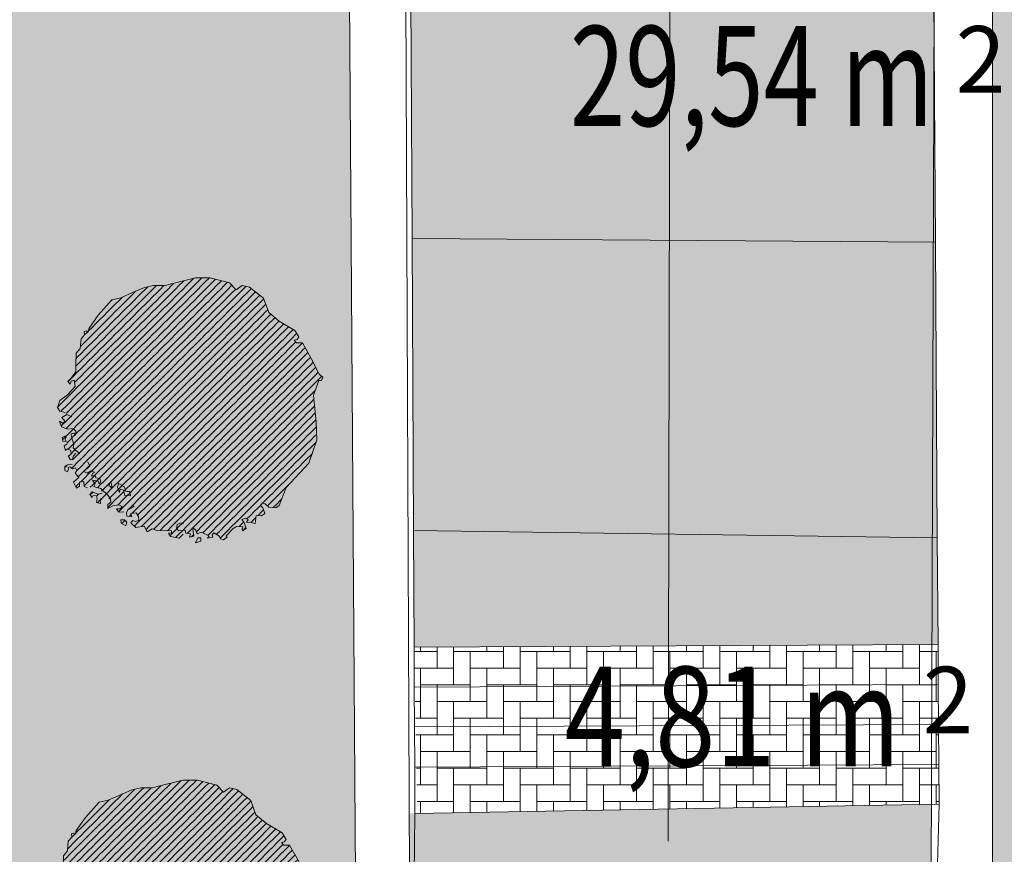
# Model space of a CAD drawing. Extents: x -165 to 148, y -74 to 74.
# Drawn here: x -13 to -5, y 27 to 33 of the extents above; entities that cross this region are included whole.
import ezdxf
from ezdxf.enums import TextEntityAlignment as Align

# ---------------------------------------------------------------- set-up
doc = ezdxf.new("R2010")
doc.units = 0
doc.header["$MEASUREMENT"] = 0
for name, color, linetype, lineweight, plot in [('11', 7, 'Continuous', 0, False), ('24', 7, 'Continuous', 0, False), ('9_SVODIDLA', 7, 'Continuous', 0, False), ('_', 7, 'Continuous', 0, False), ('DGN_9', 7, 'Continuous', 0, False), ('ZZZ_NAVRH_VRCHNI', 7, 'Continuous', 0, False)]:
    doc.layers.add(name, color=color, linetype=linetype, lineweight=lineweight, plot=plot)
pattern_1 = [(45, (0, 0), (-0.0282843, 0.0282843), [0.04])]

# ---------------------------------------------------------------- blocks, each defined once
blk = doc.blocks.new('FILL_9532')
at = {"layer": '_', "linetype": 'Continuous'}
h = blk.add_hatch(color=254, dxfattribs=at)
h.paths.add_polyline_path([(-5.6684, 24.4652), (-5.6687, 24.5603), (-5.2026, 24.5496), (-5.2002, 26.2414), (-5.2026, 35.7447), (-5.2027, 37.9919), (-5.5477, 37.9597), (-5.4894, 38.0654), (-5.3878, 38.1647), (-5.2799, 38.2208), (-5.1053, 38.2481), (-4.7803, 38.2598), (-4.3938, 38.2782), (-3.9113, 38.3083), (-3.435, 38.3456), (-2.8992, 38.3967), (-2.2571, 38.4707), (-1.721, 38.5433), (-1.2185, 38.6203), (-0.7896, 38.6929), (-0.23, 38.7972), (0.2992, 38.9061), (0.9094, 39.044), (1.5004, 39.1901), (4.3147, 39.9033), (4.9156, 40.0499), (5.5221, 40.1847), (6.2344, 40.3262), (6.8156, 40.4285), (7.3346, 40.5099), (7.9315, 40.592), (8.5357, 40.6628), (9.2762, 40.7325), (9.9823, 40.7818), (10.6951, 40.8147), (11.4075, 40.8343), (20.268, 41.0736), (20.7084, 41.0855), (20.9721, 41.0926), (21.3719, 41.1034), (21.9361, 41.1186), (22.6889, 41.1389), (23.5299, 41.1615), (25.1226, 41.2045), (26.2778, 41.2357), (27.2755, 41.272), (28.2292, 41.3152), (28.6031, 41.3322), (28.8392, 41.3429), (29.1255, 41.3559), (29.4103, 41.3814), (29.7081, 41.411), (30.2022, 41.4668), (30.827, 41.5492), (31.2717, 41.6161), (31.7826, 41.7013), (32.4188, 41.8201), (33.038, 41.9494), (33.6818, 42.0984), (34.1508, 42.2165), (34.8436, 42.4056), (35.6563, 42.6293), (36.2785, 42.8158), (36.9544, 43.009), (37.8557, 43.2667), (38.6509, 43.494), (39.5752, 43.7513), (40.3149, 43.9359), (40.977, 44.0844), (41.4952, 44.1896), (42.0507, 44.292), (42.6191, 44.3855), (43.2098, 44.4708), (43.5954, 44.5201), (44.3087, 44.5979), (45.1002, 44.664), (45.7488, 44.7025), (46.4609, 44.7285), (47.0542, 44.7372), (47.8927, 44.7396), (48.6276, 44.7416), (49.4555, 44.7439), (50.1088, 44.7457), (50.1257, 38.594), (53.4756, 38.6032), (53.4791, 37.3318), (48.9792, 37.3194), (48.9799, 37.031), (46.214, 37.0012), (46.2397, 33.4619), (48.9897, 33.4695), (48.9946, 31.6836), (44.9946, 31.6726), (45.008, 26.8066), (45.258, 26.8066), (45.2585, 26.5074), (45.2488, 26.3366), (45.2052, 26.0792), (45.1283, 25.8318), (45.011, 25.5818), (44.8618, 25.3538), (44.7211, 25.1884), (44.5459, 25.0256), (44.425, 24.934), (44.2522, 24.8263), (44.007, 24.7122), (43.7711, 24.6385), (43.5596, 24.5991), (43.2842, 24.5825), (42.7934, 24.5818), (41.6616, 24.5801), (40.5445, 24.5785), (39.7779, 24.5774), (38.6578, 24.5758), (37.6467, 24.584), (1.2282, 24.4841), (-1.0806, 24.4811), (-2.186, 24.4748)], flags=0)
h.paths.add_polyline_path([(26.9772, 27.0817, 0.414116), (26.3274, 26.4317, 0.414311), (26.9776, 25.7817, 0.414116), (27.6274, 26.4317, 0.414311)], flags=0)
h.paths.add_polyline_path([(29.0503, 27.0824, 0.402611), (28.401, 26.458, 0.010126), (28.4005, 26.4317, 0.137068), (28.495, 26.0949, 0.262061), (29.0507, 25.7824, 0.413806), (29.7005, 26.4317, 0.108595), (29.6409, 26.7043, 0.151425), (29.3836, 26.9906, 0.135411)], flags=0)
blk = doc.blocks.new('FILL_9641')
at = {"layer": '_', "linetype": 'Continuous'}
h = blk.add_hatch(dxfattribs=at)
h.set_pattern_fill('CIHLOVA_DLA_BA_-_NA__IOKU', color=51, scale=0.125, style=0)
h.set_pattern_definition([(0, (0, 0), (0, 0.5), [0.375, -0.125]), (0, (0.375, 0.125), (0, 0.5), [0.375, -0.125]), (0, (0.25, 0.25), (0, 0.5), [0.375, -0.125]), (0, (0.125, 0.375), (0, 0.5), [0.375, -0.125]), (90, (0.25, 0), (-0.5, 0), [0.375, -0.125]), (90, (0.125, 0.125), (-0.5, 0), [0.375, -0.125]), (90, (0, 0.25), (-0.5, 0), [0.375, -0.125]), (90, (0.375, 0.375), (-0.5, 0), [0.375, -0.125])])
h.paths.add_polyline_path([(-9.5219, 27.0608), (-9.5469, 28.2836), (-5.6103, 28.3039), (-5.6027, 27.1041), (-9.5407, 27.0358)], flags=0)
at = {"color": 160, "width": 0.798039}
blk.add_text('4,81 m', height=0.75, dxfattribs=at).set_placement((-5.8907, 27.3879), align=Align.RIGHT)
at = {"color": 160, "width": 0.997549}
blk.add_text('2', height=0.5, dxfattribs=at).set_placement((-5.7245, 27.6371))
blk = doc.blocks.new('FILL_9874')
at = {"layer": '_', "linetype": 'Continuous'}
blk.add_hatch(color=203, dxfattribs=at).paths.add_polyline_path([(-9.585, 35.7964), (-5.6572, 35.8155), (-5.6103, 28.3039), (-9.5469, 28.2836)], flags=0)
at = {"color": 160, "width": 0.732198}
blk.add_text('29,54 m', height=0.75, dxfattribs=at).set_placement((-5.6437, 32.1995), align=Align.RIGHT)
at = {"color": 160, "width": 0.993697}
blk.add_text('2', height=0.5, dxfattribs=at).set_placement((-5.4781, 32.4487))
blk = doc.blocks.new('FILL_11664')
at = {"layer": '_', "linetype": 'Continuous'}
h = blk.add_hatch(dxfattribs=at)
h.set_pattern_fill('CIHLOVA_DLA_BA_-_NA_V__KU', color=30, scale=0.09, style=0)
h.set_pattern_definition([(0, (0, 0), (0, 0.54), [0.36, -0.18]), (0, (-0.09, 0.09), (0, 0.54), [0.36, -0.18]), (0, (-0.18, 0.18), (0, 0.54), [0.36, -0.18]), (0, (-0.27, 0.27), (0, 0.54), [0.36, -0.18]), (0, (-0.36, 0.36), (0, 0.54), [0.36, -0.18]), (0, (-0.45, 0.45), (0, 0.54), [0.36, -0.18]), (90, (0.27, 0), (-0.54, 0), [0.36, -0.18]), (90, (0.18, 0.09), (-0.54, 0), [0.36, -0.18]), (90, (0.09, 0.18), (-0.54, 0), [0.36, -0.18]), (90, (0, 0.27), (-0.54, 0), [0.36, -0.18]), (90, (-0.09, 0.36), (-0.54, 0), [0.36, -0.18]), (90, (-0.18, 0.45), (-0.54, 0), [0.36, -0.18])])
h.paths.add_polyline_path([(-62.88, 23.3931), (-62.3947, 22.9348), (-61.853, 22.5534), (-61.4148, 22.3061), (-60.945, 22.0925), (-60.3275, 21.8832), (-59.7431, 21.7526), (-59.1883, 21.6853), (-58.8414, 21.6702), (-57.7778, 21.6723), (-26.2074, 21.7589), (-21.6076, 21.79), (-18.6896, 21.7795), (-14.26, 21.7916), (-11.976, 21.7934), (-11.5473, 21.7942), (-11.5517, 22.1991), (-7.9485, 22.209), (-7.9609, 24.4089), (-7.1331, 24.4202), (-7.1655, 25.2204), (-5.6655, 25.2152), (-5.6683, 24.4152), (-7.1331, 24.4202), (-7.1485, 22.2111), (-5.3822, 22.216), (-3.6159, 22.2208), (-3.1512, 22.5721), (79.6902, 22.7992), (81.5432, 22.8056), (82.58, 22.8427), (83.6376, 22.9282), (84.7027, 23.0635), (85.7019, 23.2361), (86.5912, 23.4277), (87.8291, 23.7558), (89.0926, 24.1674), (90.1317, 24.5671), (90.697, 24.8089), (91.0514, 24.9697), (91.5427, 25.2044), (91.7716, 25.3186), (92.1827, 25.5317), (92.5163, 25.7123), (93.2379, 26.1276), (94.1271, 26.6881), (94.8889, 27.2129), (95.6626, 27.8135), (96.4521, 28.5255), (97.218, 29.3339), (96.984, 29.6746), (97.6515, 30.5161), (98.2926, 31.4786), (97.379, 32.8089), (97.1079, 32.3269), (96.6044, 31.5484), (95.8864, 30.626), (95.3138, 30.0056), (94.7516, 29.4733), (94.22, 29.0284), (93.2448, 28.3247), (92.1995, 27.6631), (91.5017, 27.2665), (90.7183, 26.861), (89.7216, 26.402), (89.1694, 26.1736), (88.5141, 25.9254), (87.9818, 25.7415), (87.3839, 25.5534), (86.9602, 25.4315), (86.4172, 25.2889), (86.0588, 25.203), (85.8488, 25.1557), (85.5002, 25.0821), (85.2331, 25.0297), (84.9397, 24.9762), (84.7122, 24.9376), (84.3592, 24.8826), (84.0688, 24.8419), (83.735, 24.8001), (83.385, 24.7619), (83.0617, 24.7318), (82.7076, 24.7044), (82.3306, 24.6818), (81.8928, 24.6638), (81.3368, 24.6538), (79.6632, 24.6491), (78.1169, 24.6449), (76.6899, 24.641), (75.2575, 24.6371), (73.6597, 24.6327), (71.8261, 24.6277), (69.3381, 24.6208), (67.5614, 24.616), (66.0205, 24.6117), (63.6365, 24.6052), (52.2335, 24.5739), (51.2223, 24.5733), (51.2173, 24.5739), (50.9852, 24.5977), (50.7393, 24.6542), (50.5595, 24.717), (50.3681, 24.8064), (50.2291, 24.8878), (50.1216, 24.9618), (50.041, 25.0244), (49.9167, 25.1353), (49.8115, 25.2453), (49.7342, 25.338), (49.6505, 25.4531), (49.5682, 25.5861), (49.4992, 25.7193), (49.4478, 25.8385), (49.397, 25.9836), (49.3467, 26.183), (49.323, 26.3324), (49.3097, 26.5055), (49.3085, 26.6212), (49.3079, 26.8203), (45.3079, 26.8093), (45.3087, 26.5383), (45.2998, 26.3447), (45.2616, 26.1013), (45.218, 25.9374), (45.1671, 25.7937), (45.0856, 25.6149), (44.9837, 25.44), (44.8896, 25.3078), (44.7747, 25.1724), (44.6785, 25.0756), (44.5505, 24.9651), (44.3931, 24.8524), (44.2529, 24.7698), (44.0635, 24.6807), (43.8392, 24.6045), (43.5832, 24.5518), (43.3587, 24.5329), (37.6319, 24.5245), (-5.6683, 24.4152), (-5.6644, 24.5739), (-5.6599, 27.1031), (-9.584, 27.0356), (-9.5764, 25.2286), (-7.9655, 25.2231), (-7.9609, 24.4089), (-9.5731, 24.4045), (-14.7337, 24.3904), (-55.1912, 24.2795), (-55.4663, 24.3041), (-55.6777, 24.3591), (-55.8419, 24.426), (-55.9881, 24.506), (-56.0825, 24.5739), (-56.2908, 24.7548), (-56.458, 24.9697), (-56.5797, 25.2019), (-56.5854, 25.2205), (-56.5793, 25.1654), (-61.34, 25.113), (-63.3161, 25.1162), (-63.49, 25.4796), (-63.5828, 25.7097), (-63.6474, 25.8772), (-61.3523, 25.9124), (-56.6753, 26.0239), (-56.6295, 26.2191), (-56.5618, 26.3981), (-56.4539, 26.5955), (-56.3555, 26.7302), (-56.2403, 26.8555), (-56.083, 26.9886), (-55.9413, 27.0808), (-55.82, 27.1432), (-55.641, 27.2117), (-55.5307, 27.2428), (-56.0216, 29.182), (-57.5632, 28.7605), (-58.9367, 28.3849), (-60.2442, 28.0274), (-61.2056, 27.7645), (-61.3799, 27.7169), (-61.69, 27.6493), (-61.9573, 27.6392), (-62.2047, 27.6738), (-62.4173, 27.7346), (-62.5896, 27.8187), (-62.7564, 27.924), (-62.8974, 28.0404), (-63.042, 28.1959), (-63.1728, 28.3867), (-64.6466, 27.9689), (-64.6382, 27.7374), (-64.6169, 27.6001), (-64.2107, 27.6012), (-64.1917, 27.0572), (-64.098, 26.4838), (-63.9943, 26.0469), (-63.84, 25.5806), (-63.7243, 25.3012), (-63.6121, 25.0655), (-63.4096, 24.6669), (-63.1661, 24.3336), (-62.8183, 23.8806), (-62.6382, 23.6892)], flags=0)
blk = doc.blocks.new('FILL_12118')
at = {"layer": '_', "linetype": 'Continuous'}
h = blk.add_hatch(color=254, dxfattribs=at)
h.paths.add_polyline_path([(-54.5461, 24.3312), (-54.9812, 24.33), (-55.3242, 24.3352), (-55.494, 24.3605), (-55.7992, 24.4612), (-56.0537, 24.6108), (-56.218, 24.7515), (-56.364, 24.9212), (-56.467, 25.0828), (-56.5742, 25.331), (-56.6322, 25.5845), (-56.6426, 25.8688), (-56.6161, 26.069), (-56.5396, 26.3229), (-56.399, 26.588), (-56.245, 26.7798), (-56.0115, 26.9779), (-55.7726, 27.1096), (-55.3959, 27.2278), (-51.6987, 28.2388), (-50.5196, 28.5521), (-49.748, 28.7847), (-49.1323, 28.9405), (-46.7422, 29.594), (-46.173, 29.7534), (-45.3852, 29.9651), (-20.9356, 36.6505), (-19.8924, 36.9323), (-19.1081, 37.1274), (-18.4379, 37.2809), (-17.6371, 37.4485), (-16.8818, 37.5909), (-16.0031, 37.7378), (-15.1698, 37.8587), (-14.1263, 37.9848), (-13.3516, 38.0605), (-12.5546, 38.1224), (-12.0677, 38.1524), (-11.6326, 38.1742), (-11.1101, 38.194), (-10.6328, 38.2062), (-10.2489, 38.2118), (-10.0547, 38.2068), (-9.8716, 38.1327), (-9.7698, 38.0352), (-9.7381, 37.9876), (-10.065, 37.9925), (-9.9733, 24.4842), (-9.5733, 24.4783)], flags=0)
h.paths.add_polyline_path([(-32.3594, 26.4417), (-33.9555, 26.4417), (-33.9627, 26.4596, -0.392692), (-33.3147, 27.0617), (-33.3145, 26.4417), (-33.3149, 26.4417)], flags=0)
h.paths.add_polyline_path([(-33.3145, 26.4417), (-33.3147, 27.0617, -0.40088), (-32.6652, 26.4417)], flags=0)
h.paths.add_polyline_path([(-32.8124, 25.9989, 0.185619), (-32.6652, 26.4417), (-33.3145, 26.4417), (-33.3143, 25.9642)], flags=0)
h.paths.add_polyline_path([(-32.8124, 25.9989, -0.224253), (-33.3143, 25.7617), (-33.3143, 25.9642)], flags=0)
h.paths.add_polyline_path([(-33.7549, 25.9336), (-33.3143, 25.9642), (-33.3143, 25.7617, -0.188354)], flags=0)
h.paths.add_polyline_path([(-33.3149, 26.4417), (-33.3145, 26.4417), (-33.3143, 25.9642), (-33.7518, 25.9338), (-33.9555, 26.4417), (-32.3594, 26.4417)], flags=0)
h.paths.add_polyline_path([(-33.7518, 25.9338), (-33.7549, 25.9336, -0.221652), (-33.9638, 26.4417), (-33.9555, 26.4417)], flags=0)
h.paths.add_polyline_path([(-35.4837, 27.061), (-35.4835, 26.411), (-34.8335, 26.411, 0.414311)], flags=0)
h.paths.add_polyline_path([(-35.8972, 25.9096), (-36.129, 26.4875, -0.37997), (-35.4837, 27.061), (-35.4833, 25.8138), (-35.7017, 25.7987, -0.087084)], flags=0)
h.paths.add_polyline_path([(-34.8335, 26.411), (-35.4835, 26.411), (-35.4833, 25.8138), (-35.183, 25.8347, 0.279481)], flags=0)
h.paths.add_polyline_path([(-35.8972, 25.9096), (-36.0983, 26.411), (-36.1335, 26.411, 0.223891)], flags=0)
h.paths.add_polyline_path([(-35.183, 25.8347, -0.120669), (-35.4833, 25.761), (-35.4833, 25.8138)], flags=0)
h.paths.add_polyline_path([(-35.4833, 25.761), (-35.4833, 25.8138), (-35.7017, 25.7987, 0.085869)], flags=0)
blk = doc.blocks.new('STROM_1_PUDORYS_65_450')
at = {"layer": '24', "linetype": 'Continuous'}
h = blk.add_hatch(dxfattribs=at)
h.set_pattern_fill('MINIMAL_SPACE', color=82, scale=0.04, angle=45, style=0)
h.set_pattern_definition(pattern_1)
h.paths.add_polyline_path([(-0.1474, -0.9493), (-0.1624, -0.9253), (-0.1384, -0.9223), (-0.1384, -0.9073), (-0.1744, -0.9043), (-0.2433, -0.9073), (-0.2853, -0.8923), (-0.3212, -0.9133), (-0.3452, -0.8714), (-0.4082, -0.8804), (-0.4442, -0.8474), (-0.4292, -0.8294), (-0.4112, -0.8354), (-0.3842, -0.8294), (-0.3872, -0.7994), (-0.4052, -0.7724), (-0.4442, -0.7754), (-0.4382, -0.7994), (-0.4741, -0.7964), (-0.4771, -0.7724), (-0.4681, -0.7485), (-0.4981, -0.7634), (-0.5341, -0.7664), (-0.5521, -0.7425), (-0.5251, -0.7425), (-0.5101, -0.7245), (-0.5341, -0.7125), (-0.5791, -0.7185), (-0.618, -0.7395), (-0.618, -0.7095), (-0.5941, -0.6915), (-0.5971, -0.6675), (-0.66, -0.6615), (-0.675, -0.6795), (-0.672, -0.7005), (-0.702, -0.6945), (-0.699, -0.6645), (-0.702, -0.6435), (-0.729, -0.6405), (-0.735, -0.6555), (-0.7529, -0.6345), (-0.735, -0.6135), (-0.69, -0.6315), (-0.66, -0.6225), (-0.669, -0.5896), (-0.702, -0.5806), (-0.723, -0.5746), (-0.7697, -0.5834), (-0.7965, -0.5737), (-0.799, -0.5371), (-0.8307, -0.542), (-0.8312, -0.571), (-0.8526, -0.5859), (-0.8746, -0.542), (-0.8502, -0.5176), (-0.8355, -0.5054), (-0.8624, -0.4737), (-0.8502, -0.4542), (-0.8599, -0.4346), (-0.8819, -0.442), (-0.9038, -0.4249), (-0.9164, -0.4312), (-0.9115, -0.4409), (-0.9233, -0.4639), (-0.9404, -0.4542), (-0.9404, -0.42), (-0.9087, -0.4054), (-0.8868, -0.4078), (-0.8819, -0.3688), (-0.8989, -0.3737), (-0.916, -0.342), (-0.8941, -0.3298), (-0.8965, -0.3029), (-0.9209, -0.2908), (-0.9355, -0.3029), (-0.9453, -0.2688), (-0.9233, -0.2542), (-0.9307, -0.2347), (-0.955, -0.2322), (-0.9599, -0.2054), (-0.9355, -0.1932), (-0.9208, -0.1429), (-0.9658, -0.1249), (-0.9808, -0.0829), (-0.9568, -0.0979), (-0.9388, -0.0859), (-0.9628, -0.0559), (-0.9268, -0.032), (-0.9388, -0.017), (-0.9778, -0.008), (-0.9958, 0.019), (-0.9778, 0.073), (-0.9208, 0.1149), (-0.8639, 0.1779), (-0.8699, 0.2259), (-0.8938, 0.2169), (-0.8998, 0.1959), (-0.9178, 0.2139), (-0.8968, 0.2378), (-0.8579, 0.2888), (-0.8579, 0.3458), (-0.8549, 0.4267), (-0.8249, 0.4627), (-0.8189, 0.5346), (-0.7919, 0.5646), (-0.7949, 0.5916), (-0.7769, 0.5946), (-0.7679, 0.5826), (-0.7589, 0.6156), (-0.69, 0.7145), (-0.5869, 0.8282), (-0.5191, 0.8434), (-0.4322, 0.8824), (-0.3422, 0.9214), (-0.2733, 0.9363), (-0.1863, 0.9363), (-0.1504, 0.9453), (0.0423, 0.9946), (0.1524, 0.9933), (0.2963, 0.9573), (0.3473, 0.9034), (0.3922, 0.9363), (0.4462, 0.9244), (0.5519, 0.8418), (0.5912, 0.7327), (0.6697, 0.6672), (0.7876, 0.5974), (0.8181, 0.5494), (0.8042, 0.5314), (0.7835, 0.5245), (0.8007, 0.5057), (0.8443, 0.5057), (0.9098, 0.3879), (0.9709, 0.27), (0.9971, 0.2482), (0.9884, 0.222), (0.9666, 0.222), (0.9273, 0.1129), (0.9476, -0.0891), (0.9535, -0.2232), (0.8924, -0.3978), (0.7221, -0.5811), (0.6697, -0.7164), (0.6436, -0.7339), (0.5912, -0.7295), (0.565, -0.7034), (0.5432, -0.699), (0.5301, -0.7164), (0.5475, -0.7339), (0.5616, -0.7759), (0.5365, -0.7943), (0.4972, -0.7904), (0.4882, -0.8504), (0.4573, -0.845), (0.4252, -0.8414), (0.4372, -0.8234), (0.4192, -0.8114), (0.3892, -0.8204), (0.4072, -0.8444), (0.4222, -0.8893), (0.3952, -0.9073), (0.3922, -0.8923), (0.3965, -0.8771), (0.3503, -0.8744), (0.3233, -0.8893), (0.2723, -0.9433), (0.2783, -0.9553), (0.2513, -0.9733), (0.2304, -0.9673), (0.2163, -0.9437), (0.1794, -0.9223), (0.1674, -0.9373), (0.1725, -0.9542), (0.1306, -0.9622), (0.1434, -0.9463), (0.1224, -0.9343), (0.0835, -0.9163), (0.0535, -0.9283), (0.0445, -0.9013), (0.0205, -0.8804), (0.0235, -0.9133), (0.0295, -0.9463), (-0.0035, -0.9553), (0.0025, -0.9283), (-0.0305, -0.9253), (-0.0514, -0.9313), (-0.0814, -0.9613)], flags=0)
h = blk.add_hatch(dxfattribs=at)
h.set_pattern_fill('MINIMAL_SPACE', color=82, scale=0.04, angle=45, style=0)
h.set_pattern_definition(pattern_1)
h.paths.add_polyline_path([(-0.4921, -0.8234), (-0.5191, -0.8234), (-0.5171, -0.8498), (-0.4818, -0.8686), (-0.4741, -0.8414)], flags=0)
h = blk.add_hatch(dxfattribs=at)
h.set_pattern_fill('MINIMAL_SPACE', color=82, scale=0.04, angle=45, style=0)
h.set_pattern_definition(pattern_1)
h.paths.add_polyline_path([(0.0805, -0.9853), (0.0805, -0.9583), (0.0595, -0.9583), (0.0415, -0.9973)], flags=0)
at = {"color": 7, "linetype": 'Continuous'}
for p, q in [((-0.1504, 0.9453), (0.0423, 0.9946)), ((0.0423, 0.9946), (0.1524, 0.9933)), ((0.1524, 0.9933), (0.2963, 0.9573)), ((-0.4322, 0.8824), (-0.3422, 0.9214)), ((-0.3422, 0.9214), (-0.2733, 0.9363)), ((-0.2733, 0.9363), (-0.1863, 0.9363)), ((-0.1863, 0.9363), (-0.1504, 0.9453)), ((0.2963, 0.9573), (0.3473, 0.9034)), ((0.3473, 0.9034), (0.3922, 0.9363)), ((0.3922, 0.9363), (0.4462, 0.9244)), ((0.4462, 0.9244), (0.5519, 0.8418)), ((-0.69, 0.7145), (-0.5869, 0.8282)), ((-0.5869, 0.8282), (-0.5191, 0.8434)), ((-0.5191, 0.8434), (-0.4322, 0.8824)), ((0.5519, 0.8418), (0.5912, 0.7327)), ((-0.7589, 0.6156), (-0.69, 0.7145)), ((0.5912, 0.7327), (0.6697, 0.6672)), ((0.6697, 0.6672), (0.7876, 0.5974)), ((-0.7949, 0.5916), (-0.7769, 0.5946)), ((-0.7769, 0.5946), (-0.7679, 0.5826)), ((-0.7679, 0.5826), (-0.7589, 0.6156)), ((0.7876, 0.5974), (0.8181, 0.5494)), ((-0.8249, 0.4627), (-0.8189, 0.5346)), ((-0.8189, 0.5346), (-0.7919, 0.5646)), ((-0.7919, 0.5646), (-0.7949, 0.5916)), ((0.8042, 0.5314), (0.7835, 0.5245)), ((0.7835, 0.5245), (0.8007, 0.5057)), ((0.8181, 0.5494), (0.8042, 0.5314)), ((-0.8549, 0.4267), (-0.8249, 0.4627)), ((0.8007, 0.5057), (0.8443, 0.5057)), ((0.8443, 0.5057), (0.9098, 0.3879)), ((-0.8579, 0.3458), (-0.8549, 0.4267)), ((0.9098, 0.3879), (0.9709, 0.27)), ((-0.8579, 0.2888), (-0.8579, 0.3458)), ((-0.9178, 0.2139), (-0.8968, 0.2378)), ((-0.8968, 0.2378), (-0.8579, 0.2888)), ((-0.8699, 0.2259), (-0.8938, 0.2169)), ((-0.8639, 0.1779), (-0.8699, 0.2259)), ((0.9666, 0.222), (0.9273, 0.1129)), ((0.9884, 0.222), (0.9666, 0.222)), ((0.9709, 0.27), (0.9971, 0.2482)), ((0.9971, 0.2482), (0.9884, 0.222)), ((-0.9208, 0.1149), (-0.8639, 0.1779)), ((-0.8998, 0.1959), (-0.9178, 0.2139)), ((-0.8938, 0.2169), (-0.8998, 0.1959)), ((-0.9778, 0.073), (-0.9208, 0.1149)), ((0.9273, 0.1129), (0.9476, -0.0891)), ((-0.9958, 0.019), (-0.9778, 0.073)), ((-0.9778, -0.008), (-0.9958, 0.019)), ((-0.9388, -0.017), (-0.9778, -0.008)), ((-0.9628, -0.0559), (-0.9268, -0.032)), ((-0.9388, -0.0859), (-0.9628, -0.0559)), ((-0.9268, -0.032), (-0.8878, -0.0499)), ((-0.9658, -0.1249), (-0.9808, -0.0829)), ((-0.9808, -0.0829), (-0.9568, -0.0979)), ((-0.9208, -0.1429), (-0.9658, -0.1249)), ((-0.9568, -0.0979), (-0.9388, -0.0859)), ((-0.8788, -0.1369), (-0.9208, -0.1429)), ((-0.8579, -0.1579), (-0.8788, -0.1369)), ((0.9476, -0.0891), (0.9535, -0.2232)), ((-0.9355, -0.1932), (-0.9599, -0.2054)), ((-0.9599, -0.2054), (-0.955, -0.2322)), ((-0.938, -0.2176), (-0.9307, -0.203)), ((-0.9307, -0.2347), (-0.938, -0.2176)), ((-0.9307, -0.203), (-0.9355, -0.1932)), ((-0.8938, -0.1789), (-0.8729, -0.1729)), ((-0.8908, -0.2028), (-0.8938, -0.1789)), ((-0.8729, -0.2568), (-0.8908, -0.2028)), ((-0.8729, -0.1729), (-0.8609, -0.1878)), ((-0.8609, -0.1878), (-0.8579, -0.1579)), ((-0.955, -0.2322), (-0.9307, -0.2347)), ((-0.9233, -0.2542), (-0.9453, -0.2688)), ((-0.9453, -0.2688), (-0.9355, -0.3029)), ((-0.9355, -0.3029), (-0.9209, -0.2908)), ((-0.9209, -0.2908), (-0.8965, -0.3029)), ((-0.8788, -0.2838), (-0.8729, -0.2568)), ((-0.8309, -0.3288), (-0.8788, -0.2838)), ((0.9535, -0.2232), (0.8924, -0.3978)), ((-0.8941, -0.3298), (-0.916, -0.342)), ((-0.916, -0.342), (-0.8989, -0.3737)), ((-0.8989, -0.3737), (-0.8819, -0.3688)), ((-0.8965, -0.3029), (-0.8941, -0.3298)), ((-0.8819, -0.3688), (-0.8746, -0.3444)), ((-0.8746, -0.3444), (-0.8575, -0.3225)), ((-0.9087, -0.4054), (-0.9404, -0.42)), ((-0.9404, -0.42), (-0.9404, -0.4542)), ((-0.9233, -0.4639), (-0.9115, -0.4409)), ((-0.9164, -0.4312), (-0.9038, -0.4249)), ((-0.9115, -0.4409), (-0.9164, -0.4312)), ((-0.8868, -0.4078), (-0.9087, -0.4054)), ((-0.9038, -0.4249), (-0.8819, -0.442)), ((-0.8819, -0.442), (-0.8599, -0.4346)), ((-0.8599, -0.4346), (-0.8502, -0.4542)), ((-0.7829, -0.4457), (-0.7529, -0.4217)), ((-0.7529, -0.4217), (-0.7679, -0.3887)), ((0.8924, -0.3978), (0.7221, -0.5811)), ((-0.9404, -0.4542), (-0.9233, -0.4639)), ((-0.8502, -0.5176), (-0.8746, -0.542)), ((-0.8502, -0.4542), (-0.8624, -0.4737)), ((-0.8624, -0.4737), (-0.8355, -0.5054)), ((-0.8355, -0.5054), (-0.8502, -0.5176)), ((-0.7979, -0.4607), (-0.7829, -0.4457)), ((-0.7739, -0.4726), (-0.7979, -0.4607)), ((-0.7439, -0.4547), (-0.7739, -0.4726)), ((-0.717, -0.4667), (-0.7439, -0.4547)), ((-0.7409, -0.4966), (-0.732, -0.4756)), ((-0.714, -0.4876), (-0.7409, -0.4966)), ((-0.732, -0.4756), (-0.717, -0.4667)), ((-0.708, -0.5086), (-0.714, -0.4876)), ((-0.678, -0.5146), (-0.708, -0.5086)), ((-0.669, -0.5386), (-0.678, -0.5146)), ((-0.8746, -0.542), (-0.8526, -0.5859)), ((-0.8526, -0.5859), (-0.8312, -0.571)), ((-0.8312, -0.571), (-0.8307, -0.542)), ((-0.8307, -0.542), (-0.799, -0.5371)), ((-0.799, -0.5371), (-0.7965, -0.5737)), ((-0.7965, -0.5737), (-0.7697, -0.5834)), ((-0.714, -0.5536), (-0.732, -0.5266)), ((-0.732, -0.5266), (-0.69, -0.5326)), ((-0.723, -0.5746), (-0.714, -0.5536)), ((-0.702, -0.5806), (-0.723, -0.5746)), ((-0.669, -0.5896), (-0.702, -0.5806)), ((-0.69, -0.5326), (-0.684, -0.5536)), ((-0.684, -0.5536), (-0.669, -0.5386)), ((-0.615, -0.6405), (-0.669, -0.5896)), ((-0.5941, -0.5356), (-0.609, -0.5656)), ((-0.609, -0.5656), (-0.5851, -0.5866)), ((-0.5851, -0.5866), (-0.5941, -0.5356)), ((-0.538, -0.5517), (-0.5453, -0.581)), ((-0.5453, -0.581), (-0.5307, -0.6176)), ((-0.516, -0.5639), (-0.538, -0.5517)), ((-0.4917, -0.5785), (-0.516, -0.5639)), ((-0.4819, -0.6078), (-0.4917, -0.5785)), ((0.7221, -0.5811), (0.6697, -0.7164)), ((-0.735, -0.6135), (-0.7529, -0.6345)), ((-0.7529, -0.6345), (-0.735, -0.6555)), ((-0.69, -0.6315), (-0.735, -0.6135)), ((-0.735, -0.6555), (-0.729, -0.6405)), ((-0.729, -0.6405), (-0.702, -0.6435)), ((-0.702, -0.6435), (-0.699, -0.6645)), ((-0.699, -0.6645), (-0.702, -0.6945)), ((-0.66, -0.6225), (-0.69, -0.6315)), ((-0.675, -0.6795), (-0.66, -0.6615)), ((-0.5971, -0.6675), (-0.615, -0.6405)), ((-0.5307, -0.6176), (-0.5258, -0.5932)), ((-0.5258, -0.5932), (-0.5014, -0.598)), ((-0.5014, -0.598), (-0.4892, -0.6419)), ((-0.4892, -0.6419), (-0.4478, -0.6444)), ((-0.4722, -0.6102), (-0.4819, -0.6078)), ((-0.4526, -0.6102), (-0.4722, -0.6102)), ((-0.4478, -0.6444), (-0.4526, -0.6102)), ((-0.702, -0.6945), (-0.672, -0.7005)), ((-0.672, -0.7005), (-0.675, -0.6795)), ((-0.618, -0.7095), (-0.5941, -0.6915)), ((-0.618, -0.7395), (-0.618, -0.7095)), ((-0.5791, -0.7185), (-0.618, -0.7395)), ((-0.5941, -0.6915), (-0.5971, -0.6675)), ((-0.5341, -0.7125), (-0.5791, -0.7185)), ((-0.5101, -0.7245), (-0.5341, -0.7125)), ((-0.5251, -0.7425), (-0.5101, -0.7245)), ((-0.4681, -0.7485), (-0.4412, -0.7365)), ((-0.4412, -0.7365), (-0.4202, -0.7245)), ((-0.4202, -0.7245), (-0.4322, -0.7155)), ((0.5432, -0.699), (0.5301, -0.7164)), ((0.5301, -0.7164), (0.5475, -0.7339)), ((0.565, -0.7034), (0.5432, -0.699)), ((0.5475, -0.7339), (0.5616, -0.7759)), ((0.5912, -0.7295), (0.565, -0.7034)), ((0.6436, -0.7339), (0.5912, -0.7295)), ((0.6697, -0.7164), (0.6436, -0.7339)), ((-0.5341, -0.7664), (-0.5521, -0.7425)), ((-0.5521, -0.7425), (-0.5251, -0.7425)), ((-0.4981, -0.7634), (-0.5341, -0.7664)), ((-0.4771, -0.7724), (-0.4681, -0.7485)), ((-0.4741, -0.7964), (-0.4771, -0.7724)), ((-0.4382, -0.7994), (-0.4741, -0.7964)), ((-0.4052, -0.7724), (-0.4442, -0.7754)), ((-0.4442, -0.7754), (-0.4382, -0.7994)), ((-0.3872, -0.7994), (-0.4052, -0.7724)), ((-0.3842, -0.8294), (-0.3872, -0.7994)), ((0.4192, -0.8114), (0.3892, -0.8204)), ((0.4372, -0.8234), (0.4192, -0.8114)), ((0.4972, -0.7904), (0.4882, -0.8504)), ((0.5365, -0.7943), (0.4972, -0.7904)), ((0.5616, -0.7759), (0.5365, -0.7943)), ((-0.4921, -0.8234), (-0.5191, -0.8234)), ((-0.5191, -0.8234), (-0.5171, -0.8498)), ((-0.5171, -0.8498), (-0.4818, -0.8686)), ((-0.4741, -0.8414), (-0.4921, -0.8234)), ((-0.4818, -0.8686), (-0.4741, -0.8414)), ((-0.4442, -0.8474), (-0.4292, -0.8294)), ((-0.4082, -0.8804), (-0.4442, -0.8474)), ((-0.4292, -0.8294), (-0.4112, -0.8354)), ((-0.4112, -0.8354), (-0.3842, -0.8294)), ((-0.3452, -0.8714), (-0.4082, -0.8804)), ((-0.3212, -0.9133), (-0.3452, -0.8714)), ((-0.1024, -0.8893), (-0.0964, -0.8594)), ((-0.0964, -0.8594), (-0.0724, -0.8474)), ((-0.0724, -0.8474), (-0.0484, -0.8534)), ((0.0445, -0.9013), (0.0205, -0.8804)), ((0.0205, -0.8804), (0.0235, -0.9133)), ((0.3503, -0.8744), (0.3233, -0.8893)), ((0.3965, -0.8771), (0.3503, -0.8744)), ((0.3892, -0.8204), (0.4072, -0.8444)), ((0.3922, -0.8923), (0.3965, -0.8771)), ((0.4072, -0.8444), (0.4222, -0.8893)), ((0.4252, -0.8414), (0.4372, -0.8234)), ((0.4573, -0.845), (0.4252, -0.8414)), ((0.4882, -0.8504), (0.4573, -0.845)), ((-0.2853, -0.8923), (-0.3212, -0.9133)), ((-0.2433, -0.9073), (-0.2853, -0.8923)), ((-0.1744, -0.9043), (-0.2433, -0.9073)), ((-0.1384, -0.9073), (-0.1744, -0.9043)), ((-0.1624, -0.9253), (-0.1384, -0.9223)), ((-0.1474, -0.9493), (-0.1624, -0.9253)), ((-0.0814, -0.9613), (-0.1474, -0.9493)), ((-0.1384, -0.9223), (-0.1384, -0.9073)), ((-0.0844, -0.9073), (-0.1024, -0.8893)), ((-0.0365, -0.9013), (-0.0844, -0.9073)), ((-0.0514, -0.9313), (-0.0814, -0.9613)), ((-0.0305, -0.9253), (-0.0365, -0.9013)), ((0.0025, -0.9283), (-0.0305, -0.9253)), ((-0.0035, -0.9553), (0.0025, -0.9283)), ((0.0295, -0.9463), (-0.0035, -0.9553)), ((0.0235, -0.9133), (0.0295, -0.9463)), ((0.0595, -0.9583), (0.0415, -0.9973)), ((0.0535, -0.9283), (0.0445, -0.9013)), ((0.0835, -0.9163), (0.0535, -0.9283)), ((0.0805, -0.9583), (0.0595, -0.9583)), ((0.0805, -0.9853), (0.0805, -0.9583)), ((0.1224, -0.9343), (0.0835, -0.9163)), ((0.1434, -0.9463), (0.1224, -0.9343)), ((0.1306, -0.9622), (0.1434, -0.9463)), ((0.1725, -0.9542), (0.1306, -0.9622)), ((0.1794, -0.9223), (0.1674, -0.9373)), ((0.1674, -0.9373), (0.1725, -0.9542)), ((0.2163, -0.9437), (0.1794, -0.9223)), ((0.2304, -0.9673), (0.2163, -0.9437)), ((0.2783, -0.9553), (0.2513, -0.9733)), ((0.3233, -0.8893), (0.2723, -0.9433)), ((0.2723, -0.9433), (0.2783, -0.9553)), ((0.3952, -0.9073), (0.3922, -0.8923)), ((0.4222, -0.8893), (0.3952, -0.9073)), ((0.0415, -0.9973), (0.0805, -0.9853)), ((0.2513, -0.9733), (0.2304, -0.9673))]:
    blk.add_line(p, q, dxfattribs=at)
blk = doc.blocks.new('STROM_1_PUDORYS_65_452')
at = {"layer": '24', "linetype": 'Continuous'}
h = blk.add_hatch(dxfattribs=at)
h.set_pattern_fill('MINIMAL_SPACE', color=82, scale=0.04, angle=45, style=0)
h.set_pattern_definition(pattern_1)
h.paths.add_polyline_path([(-0.1474, -0.9493), (-0.1624, -0.9253), (-0.1384, -0.9223), (-0.1384, -0.9073), (-0.1744, -0.9043), (-0.2433, -0.9073), (-0.2853, -0.8923), (-0.3212, -0.9133), (-0.3452, -0.8714), (-0.4082, -0.8804), (-0.4442, -0.8474), (-0.4292, -0.8294), (-0.4112, -0.8354), (-0.3842, -0.8294), (-0.3872, -0.7994), (-0.4052, -0.7724), (-0.4442, -0.7754), (-0.4382, -0.7994), (-0.4741, -0.7964), (-0.4771, -0.7724), (-0.4681, -0.7485), (-0.4981, -0.7634), (-0.5341, -0.7664), (-0.5521, -0.7425), (-0.5251, -0.7425), (-0.5101, -0.7245), (-0.5341, -0.7125), (-0.5791, -0.7185), (-0.618, -0.7395), (-0.618, -0.7095), (-0.5941, -0.6915), (-0.5971, -0.6675), (-0.66, -0.6615), (-0.675, -0.6795), (-0.672, -0.7005), (-0.702, -0.6945), (-0.699, -0.6645), (-0.702, -0.6435), (-0.729, -0.6405), (-0.735, -0.6555), (-0.7529, -0.6345), (-0.735, -0.6135), (-0.69, -0.6315), (-0.66, -0.6225), (-0.669, -0.5896), (-0.702, -0.5806), (-0.723, -0.5746), (-0.7697, -0.5834), (-0.7965, -0.5737), (-0.799, -0.5371), (-0.8307, -0.542), (-0.8312, -0.571), (-0.8526, -0.5859), (-0.8746, -0.542), (-0.8502, -0.5176), (-0.8355, -0.5054), (-0.8624, -0.4737), (-0.8502, -0.4542), (-0.8599, -0.4346), (-0.8819, -0.442), (-0.9038, -0.4249), (-0.9164, -0.4312), (-0.9115, -0.4409), (-0.9233, -0.4639), (-0.9404, -0.4542), (-0.9404, -0.42), (-0.9087, -0.4054), (-0.8868, -0.4078), (-0.8819, -0.3688), (-0.8989, -0.3737), (-0.916, -0.342), (-0.8941, -0.3298), (-0.8965, -0.3029), (-0.9209, -0.2908), (-0.9355, -0.3029), (-0.9453, -0.2688), (-0.9233, -0.2542), (-0.9307, -0.2347), (-0.955, -0.2322), (-0.9599, -0.2054), (-0.9355, -0.1932), (-0.9208, -0.1429), (-0.9658, -0.1249), (-0.9808, -0.0829), (-0.9568, -0.0979), (-0.9388, -0.0859), (-0.9628, -0.0559), (-0.9268, -0.032), (-0.9388, -0.017), (-0.9778, -0.008), (-0.9958, 0.019), (-0.9778, 0.073), (-0.9208, 0.1149), (-0.8639, 0.1779), (-0.8699, 0.2259), (-0.8938, 0.2169), (-0.8998, 0.1959), (-0.9178, 0.2139), (-0.8968, 0.2378), (-0.8579, 0.2888), (-0.8579, 0.3458), (-0.8549, 0.4267), (-0.8249, 0.4627), (-0.8189, 0.5346), (-0.7919, 0.5646), (-0.7949, 0.5916), (-0.7769, 0.5946), (-0.7679, 0.5826), (-0.7589, 0.6156), (-0.69, 0.7145), (-0.5869, 0.8282), (-0.5191, 0.8434), (-0.4322, 0.8824), (-0.3422, 0.9214), (-0.2733, 0.9363), (-0.1863, 0.9363), (-0.1504, 0.9453), (0.0423, 0.9946), (0.1524, 0.9933), (0.2963, 0.9573), (0.3473, 0.9034), (0.3922, 0.9363), (0.4462, 0.9244), (0.5519, 0.8418), (0.5912, 0.7327), (0.6697, 0.6672), (0.7876, 0.5974), (0.8181, 0.5494), (0.8042, 0.5314), (0.7835, 0.5245), (0.8007, 0.5057), (0.8443, 0.5057), (0.9098, 0.3879), (0.9709, 0.27), (0.9971, 0.2482), (0.9884, 0.222), (0.9666, 0.222), (0.9273, 0.1129), (0.9476, -0.0891), (0.9535, -0.2232), (0.8924, -0.3978), (0.7221, -0.5811), (0.6697, -0.7164), (0.6436, -0.7339), (0.5912, -0.7295), (0.565, -0.7034), (0.5432, -0.699), (0.5301, -0.7164), (0.5475, -0.7339), (0.5616, -0.7759), (0.5365, -0.7943), (0.4972, -0.7904), (0.4882, -0.8504), (0.4573, -0.845), (0.4252, -0.8414), (0.4372, -0.8234), (0.4192, -0.8114), (0.3892, -0.8204), (0.4072, -0.8444), (0.4222, -0.8893), (0.3952, -0.9073), (0.3922, -0.8923), (0.3965, -0.8771), (0.3503, -0.8744), (0.3233, -0.8893), (0.2723, -0.9433), (0.2783, -0.9553), (0.2513, -0.9733), (0.2304, -0.9673), (0.2163, -0.9437), (0.1794, -0.9223), (0.1674, -0.9373), (0.1725, -0.9542), (0.1306, -0.9622), (0.1434, -0.9463), (0.1224, -0.9343), (0.0835, -0.9163), (0.0535, -0.9283), (0.0445, -0.9013), (0.0205, -0.8804), (0.0235, -0.9133), (0.0295, -0.9463), (-0.0035, -0.9553), (0.0025, -0.9283), (-0.0305, -0.9253), (-0.0514, -0.9313), (-0.0814, -0.9613)], flags=0)
h = blk.add_hatch(dxfattribs=at)
h.set_pattern_fill('MINIMAL_SPACE', color=82, scale=0.04, angle=45, style=0)
h.set_pattern_definition(pattern_1)
h.paths.add_polyline_path([(-0.4921, -0.8234), (-0.5191, -0.8234), (-0.5171, -0.8498), (-0.4818, -0.8686), (-0.4741, -0.8414)], flags=0)
h = blk.add_hatch(dxfattribs=at)
h.set_pattern_fill('MINIMAL_SPACE', color=82, scale=0.04, angle=45, style=0)
h.set_pattern_definition(pattern_1)
h.paths.add_polyline_path([(0.0805, -0.9853), (0.0805, -0.9583), (0.0595, -0.9583), (0.0415, -0.9973)], flags=0)
at = {"color": 7, "linetype": 'Continuous'}
for p, q in [((-0.1504, 0.9453), (0.0423, 0.9946)), ((0.0423, 0.9946), (0.1524, 0.9933)), ((0.1524, 0.9933), (0.2963, 0.9573)), ((-0.4322, 0.8824), (-0.3422, 0.9214)), ((-0.3422, 0.9214), (-0.2733, 0.9363)), ((-0.2733, 0.9363), (-0.1863, 0.9363)), ((-0.1863, 0.9363), (-0.1504, 0.9453)), ((0.2963, 0.9573), (0.3473, 0.9034)), ((0.3473, 0.9034), (0.3922, 0.9363)), ((0.3922, 0.9363), (0.4462, 0.9244)), ((0.4462, 0.9244), (0.5519, 0.8418)), ((-0.69, 0.7145), (-0.5869, 0.8282)), ((-0.5869, 0.8282), (-0.5191, 0.8434)), ((-0.5191, 0.8434), (-0.4322, 0.8824)), ((0.5519, 0.8418), (0.5912, 0.7327)), ((-0.7589, 0.6156), (-0.69, 0.7145)), ((0.5912, 0.7327), (0.6697, 0.6672)), ((0.6697, 0.6672), (0.7876, 0.5974)), ((-0.7949, 0.5916), (-0.7769, 0.5946)), ((-0.7769, 0.5946), (-0.7679, 0.5826)), ((-0.7679, 0.5826), (-0.7589, 0.6156)), ((0.7876, 0.5974), (0.8181, 0.5494)), ((-0.8249, 0.4627), (-0.8189, 0.5346)), ((-0.8189, 0.5346), (-0.7919, 0.5646)), ((-0.7919, 0.5646), (-0.7949, 0.5916)), ((0.8042, 0.5314), (0.7835, 0.5245)), ((0.7835, 0.5245), (0.8007, 0.5057)), ((0.8181, 0.5494), (0.8042, 0.5314)), ((-0.8549, 0.4267), (-0.8249, 0.4627)), ((0.8007, 0.5057), (0.8443, 0.5057)), ((0.8443, 0.5057), (0.9098, 0.3879)), ((-0.8579, 0.3458), (-0.8549, 0.4267)), ((0.9098, 0.3879), (0.9709, 0.27)), ((-0.8579, 0.2888), (-0.8579, 0.3458)), ((-0.9178, 0.2139), (-0.8968, 0.2378)), ((-0.8968, 0.2378), (-0.8579, 0.2888)), ((-0.8699, 0.2259), (-0.8938, 0.2169)), ((-0.8639, 0.1779), (-0.8699, 0.2259)), ((0.9666, 0.222), (0.9273, 0.1129)), ((0.9884, 0.222), (0.9666, 0.222)), ((0.9709, 0.27), (0.9971, 0.2482)), ((0.9971, 0.2482), (0.9884, 0.222)), ((-0.9208, 0.1149), (-0.8639, 0.1779)), ((-0.8998, 0.1959), (-0.9178, 0.2139)), ((-0.8938, 0.2169), (-0.8998, 0.1959)), ((-0.9778, 0.073), (-0.9208, 0.1149)), ((0.9273, 0.1129), (0.9476, -0.0891)), ((-0.9958, 0.019), (-0.9778, 0.073)), ((-0.9778, -0.008), (-0.9958, 0.019)), ((-0.9388, -0.017), (-0.9778, -0.008)), ((-0.9628, -0.0559), (-0.9268, -0.032)), ((-0.9388, -0.0859), (-0.9628, -0.0559)), ((-0.9268, -0.032), (-0.8878, -0.0499)), ((-0.9658, -0.1249), (-0.9808, -0.0829)), ((-0.9808, -0.0829), (-0.9568, -0.0979)), ((-0.9208, -0.1429), (-0.9658, -0.1249)), ((-0.9568, -0.0979), (-0.9388, -0.0859)), ((-0.8788, -0.1369), (-0.9208, -0.1429)), ((-0.8579, -0.1579), (-0.8788, -0.1369)), ((0.9476, -0.0891), (0.9535, -0.2232)), ((-0.9355, -0.1932), (-0.9599, -0.2054)), ((-0.9599, -0.2054), (-0.955, -0.2322)), ((-0.938, -0.2176), (-0.9307, -0.203)), ((-0.9307, -0.2347), (-0.938, -0.2176)), ((-0.9307, -0.203), (-0.9355, -0.1932)), ((-0.8938, -0.1789), (-0.8729, -0.1729)), ((-0.8908, -0.2028), (-0.8938, -0.1789)), ((-0.8729, -0.2568), (-0.8908, -0.2028)), ((-0.8729, -0.1729), (-0.8609, -0.1878)), ((-0.8609, -0.1878), (-0.8579, -0.1579)), ((-0.955, -0.2322), (-0.9307, -0.2347)), ((-0.9233, -0.2542), (-0.9453, -0.2688)), ((-0.9453, -0.2688), (-0.9355, -0.3029)), ((-0.9355, -0.3029), (-0.9209, -0.2908)), ((-0.9209, -0.2908), (-0.8965, -0.3029)), ((-0.8788, -0.2838), (-0.8729, -0.2568)), ((-0.8309, -0.3288), (-0.8788, -0.2838)), ((0.9535, -0.2232), (0.8924, -0.3978)), ((-0.8941, -0.3298), (-0.916, -0.342)), ((-0.916, -0.342), (-0.8989, -0.3737)), ((-0.8989, -0.3737), (-0.8819, -0.3688)), ((-0.8965, -0.3029), (-0.8941, -0.3298)), ((-0.8819, -0.3688), (-0.8746, -0.3444)), ((-0.8746, -0.3444), (-0.8575, -0.3225)), ((-0.9087, -0.4054), (-0.9404, -0.42)), ((-0.9404, -0.42), (-0.9404, -0.4542)), ((-0.9233, -0.4639), (-0.9115, -0.4409)), ((-0.9164, -0.4312), (-0.9038, -0.4249)), ((-0.9115, -0.4409), (-0.9164, -0.4312)), ((-0.8868, -0.4078), (-0.9087, -0.4054)), ((-0.9038, -0.4249), (-0.8819, -0.442)), ((-0.8819, -0.442), (-0.8599, -0.4346)), ((-0.8599, -0.4346), (-0.8502, -0.4542)), ((-0.7829, -0.4457), (-0.7529, -0.4217)), ((-0.7529, -0.4217), (-0.7679, -0.3887)), ((0.8924, -0.3978), (0.7221, -0.5811)), ((-0.9404, -0.4542), (-0.9233, -0.4639)), ((-0.8502, -0.5176), (-0.8746, -0.542)), ((-0.8502, -0.4542), (-0.8624, -0.4737)), ((-0.8624, -0.4737), (-0.8355, -0.5054)), ((-0.8355, -0.5054), (-0.8502, -0.5176)), ((-0.7979, -0.4607), (-0.7829, -0.4457)), ((-0.7739, -0.4726), (-0.7979, -0.4607)), ((-0.7439, -0.4547), (-0.7739, -0.4726)), ((-0.717, -0.4667), (-0.7439, -0.4547)), ((-0.7409, -0.4966), (-0.732, -0.4756)), ((-0.714, -0.4876), (-0.7409, -0.4966)), ((-0.732, -0.4756), (-0.717, -0.4667)), ((-0.708, -0.5086), (-0.714, -0.4876)), ((-0.678, -0.5146), (-0.708, -0.5086)), ((-0.669, -0.5386), (-0.678, -0.5146)), ((-0.8746, -0.542), (-0.8526, -0.5859)), ((-0.8526, -0.5859), (-0.8312, -0.571)), ((-0.8312, -0.571), (-0.8307, -0.542)), ((-0.8307, -0.542), (-0.799, -0.5371)), ((-0.799, -0.5371), (-0.7965, -0.5737)), ((-0.7965, -0.5737), (-0.7697, -0.5834)), ((-0.714, -0.5536), (-0.732, -0.5266)), ((-0.732, -0.5266), (-0.69, -0.5326)), ((-0.723, -0.5746), (-0.714, -0.5536)), ((-0.702, -0.5806), (-0.723, -0.5746)), ((-0.669, -0.5896), (-0.702, -0.5806)), ((-0.69, -0.5326), (-0.684, -0.5536)), ((-0.684, -0.5536), (-0.669, -0.5386)), ((-0.615, -0.6405), (-0.669, -0.5896)), ((-0.5941, -0.5356), (-0.609, -0.5656)), ((-0.609, -0.5656), (-0.5851, -0.5866)), ((-0.5851, -0.5866), (-0.5941, -0.5356)), ((-0.538, -0.5517), (-0.5453, -0.581)), ((-0.5453, -0.581), (-0.5307, -0.6176)), ((-0.516, -0.5639), (-0.538, -0.5517)), ((-0.4917, -0.5785), (-0.516, -0.5639)), ((-0.4819, -0.6078), (-0.4917, -0.5785)), ((0.7221, -0.5811), (0.6697, -0.7164)), ((-0.735, -0.6135), (-0.7529, -0.6345)), ((-0.7529, -0.6345), (-0.735, -0.6555)), ((-0.69, -0.6315), (-0.735, -0.6135)), ((-0.735, -0.6555), (-0.729, -0.6405)), ((-0.729, -0.6405), (-0.702, -0.6435)), ((-0.702, -0.6435), (-0.699, -0.6645)), ((-0.699, -0.6645), (-0.702, -0.6945)), ((-0.66, -0.6225), (-0.69, -0.6315)), ((-0.675, -0.6795), (-0.66, -0.6615)), ((-0.5971, -0.6675), (-0.615, -0.6405)), ((-0.5307, -0.6176), (-0.5258, -0.5932)), ((-0.5258, -0.5932), (-0.5014, -0.598)), ((-0.5014, -0.598), (-0.4892, -0.6419)), ((-0.4892, -0.6419), (-0.4478, -0.6444)), ((-0.4722, -0.6102), (-0.4819, -0.6078)), ((-0.4526, -0.6102), (-0.4722, -0.6102)), ((-0.4478, -0.6444), (-0.4526, -0.6102)), ((-0.702, -0.6945), (-0.672, -0.7005)), ((-0.672, -0.7005), (-0.675, -0.6795)), ((-0.618, -0.7095), (-0.5941, -0.6915)), ((-0.618, -0.7395), (-0.618, -0.7095)), ((-0.5791, -0.7185), (-0.618, -0.7395)), ((-0.5941, -0.6915), (-0.5971, -0.6675)), ((-0.5341, -0.7125), (-0.5791, -0.7185)), ((-0.5101, -0.7245), (-0.5341, -0.7125)), ((-0.5251, -0.7425), (-0.5101, -0.7245)), ((-0.4681, -0.7485), (-0.4412, -0.7365)), ((-0.4412, -0.7365), (-0.4202, -0.7245)), ((-0.4202, -0.7245), (-0.4322, -0.7155)), ((0.5432, -0.699), (0.5301, -0.7164)), ((0.5301, -0.7164), (0.5475, -0.7339)), ((0.565, -0.7034), (0.5432, -0.699)), ((0.5475, -0.7339), (0.5616, -0.7759)), ((0.5912, -0.7295), (0.565, -0.7034)), ((0.6436, -0.7339), (0.5912, -0.7295)), ((0.6697, -0.7164), (0.6436, -0.7339)), ((-0.5341, -0.7664), (-0.5521, -0.7425)), ((-0.5521, -0.7425), (-0.5251, -0.7425)), ((-0.4981, -0.7634), (-0.5341, -0.7664)), ((-0.4771, -0.7724), (-0.4681, -0.7485)), ((-0.4741, -0.7964), (-0.4771, -0.7724)), ((-0.4382, -0.7994), (-0.4741, -0.7964)), ((-0.4052, -0.7724), (-0.4442, -0.7754)), ((-0.4442, -0.7754), (-0.4382, -0.7994)), ((-0.3872, -0.7994), (-0.4052, -0.7724)), ((-0.3842, -0.8294), (-0.3872, -0.7994)), ((0.4192, -0.8114), (0.3892, -0.8204)), ((0.4372, -0.8234), (0.4192, -0.8114)), ((0.4972, -0.7904), (0.4882, -0.8504)), ((0.5365, -0.7943), (0.4972, -0.7904)), ((0.5616, -0.7759), (0.5365, -0.7943)), ((-0.4921, -0.8234), (-0.5191, -0.8234)), ((-0.5191, -0.8234), (-0.5171, -0.8498)), ((-0.5171, -0.8498), (-0.4818, -0.8686)), ((-0.4741, -0.8414), (-0.4921, -0.8234)), ((-0.4818, -0.8686), (-0.4741, -0.8414)), ((-0.4442, -0.8474), (-0.4292, -0.8294)), ((-0.4082, -0.8804), (-0.4442, -0.8474)), ((-0.4292, -0.8294), (-0.4112, -0.8354)), ((-0.4112, -0.8354), (-0.3842, -0.8294)), ((-0.3452, -0.8714), (-0.4082, -0.8804)), ((-0.3212, -0.9133), (-0.3452, -0.8714)), ((-0.1024, -0.8893), (-0.0964, -0.8594)), ((-0.0964, -0.8594), (-0.0724, -0.8474)), ((-0.0724, -0.8474), (-0.0484, -0.8534)), ((0.0445, -0.9013), (0.0205, -0.8804)), ((0.0205, -0.8804), (0.0235, -0.9133)), ((0.3503, -0.8744), (0.3233, -0.8893)), ((0.3965, -0.8771), (0.3503, -0.8744)), ((0.3892, -0.8204), (0.4072, -0.8444)), ((0.3922, -0.8923), (0.3965, -0.8771)), ((0.4072, -0.8444), (0.4222, -0.8893)), ((0.4252, -0.8414), (0.4372, -0.8234)), ((0.4573, -0.845), (0.4252, -0.8414)), ((0.4882, -0.8504), (0.4573, -0.845)), ((-0.2853, -0.8923), (-0.3212, -0.9133)), ((-0.2433, -0.9073), (-0.2853, -0.8923)), ((-0.1744, -0.9043), (-0.2433, -0.9073)), ((-0.1384, -0.9073), (-0.1744, -0.9043)), ((-0.1624, -0.9253), (-0.1384, -0.9223)), ((-0.1474, -0.9493), (-0.1624, -0.9253)), ((-0.0814, -0.9613), (-0.1474, -0.9493)), ((-0.1384, -0.9223), (-0.1384, -0.9073)), ((-0.0844, -0.9073), (-0.1024, -0.8893)), ((-0.0365, -0.9013), (-0.0844, -0.9073)), ((-0.0514, -0.9313), (-0.0814, -0.9613)), ((-0.0305, -0.9253), (-0.0365, -0.9013)), ((0.0025, -0.9283), (-0.0305, -0.9253)), ((-0.0035, -0.9553), (0.0025, -0.9283)), ((0.0295, -0.9463), (-0.0035, -0.9553)), ((0.0235, -0.9133), (0.0295, -0.9463)), ((0.0595, -0.9583), (0.0415, -0.9973)), ((0.0535, -0.9283), (0.0445, -0.9013)), ((0.0835, -0.9163), (0.0535, -0.9283)), ((0.0805, -0.9583), (0.0595, -0.9583)), ((0.0805, -0.9853), (0.0805, -0.9583)), ((0.1224, -0.9343), (0.0835, -0.9163)), ((0.1434, -0.9463), (0.1224, -0.9343)), ((0.1306, -0.9622), (0.1434, -0.9463)), ((0.1725, -0.9542), (0.1306, -0.9622)), ((0.1794, -0.9223), (0.1674, -0.9373)), ((0.1674, -0.9373), (0.1725, -0.9542)), ((0.2163, -0.9437), (0.1794, -0.9223)), ((0.2304, -0.9673), (0.2163, -0.9437)), ((0.2783, -0.9553), (0.2513, -0.9733)), ((0.3233, -0.8893), (0.2723, -0.9433)), ((0.2723, -0.9433), (0.2783, -0.9553)), ((0.3952, -0.9073), (0.3922, -0.8923)), ((0.4222, -0.8893), (0.3952, -0.9073)), ((0.0415, -0.9973), (0.0805, -0.9853)), ((0.2513, -0.9733), (0.2304, -0.9673))]:
    blk.add_line(p, q, dxfattribs=at)

msp = doc.modelspace()

# ---------------------------------------------------------------- linework, layer by layer
at = {"layer": '11', "color": 7, "linetype": 'Continuous'}
for p, q in [((-5.2002, 26.2414), (-5.203, 37.2214)), ((-9.9733, 24.4842), (-10.0588, 37.0357)), ((-9.5622, 31.3544), (-9.5732, 33.473)), ((-5.6435, 33.5055), (-5.6296, 31.3272)), ((-5.6296, 31.3272), (-9.5622, 31.3544)), ((-9.5515, 29.1594), (-9.5622, 31.3544)), ((-5.6296, 31.3272), (-5.6154, 29.1057)), ((-9.5515, 29.1594), (-5.6154, 29.1057)), ((-9.5469, 28.2836), (-9.5515, 29.1594)), ((-5.6154, 29.1057), (-5.6103, 28.3039)), ((-9.5469, 28.2836), (-5.6103, 28.3039)), ((-9.5457, 27.9838), (-9.5469, 28.2836)), ((-5.6103, 28.3039), (-5.6085, 28.0032)), ((-9.5457, 27.9838), (-5.6085, 28.0032)), ((-9.5437, 27.6845), (-9.5457, 27.9838)), ((-5.6085, 28.0032), (-5.6065, 27.704)), ((-9.5437, 27.6845), (-5.6065, 27.704)), ((-9.5419, 27.3839), (-9.5437, 27.6845)), ((-5.6065, 27.704), (-5.6047, 27.4033)), ((-9.5419, 27.3839), (-5.6047, 27.4033)), ((-9.5407, 27.0358), (-9.5419, 27.3839)), ((-5.6047, 27.4033), (-5.6027, 27.1041)), ((-9.5407, 27.0358), (-5.6027, 27.1041)), ((-5.6027, 27.1041), (-5.6687, 24.5603)), ((-9.5733, 24.4783), (-9.5407, 27.0358))]:
    msp.add_line(p, q, dxfattribs=at)
at = {"layer": '9_SVODIDLA', "color": 7, "linetype": 'Continuous'}
msp.add_line((-7.6366, 26.8268), (-7.6178, 37.9711), dxfattribs=at)
at = {"layer": 'DGN_9', "color": 7, "linetype": 'Continuous'}
msp.add_line((-7.6366, 26.8268), (-7.6178, 37.9711), dxfattribs=at)
at = {"layer": 'ZZZ_NAVRH_VRCHNI', "color": 1, "linetype": 'Continuous'}
for p, q in [((-9.5733, 24.4783), (-9.6259, 36.9963)), ((-5.6259, 37.0154), (-5.6687, 24.5603))]:
    msp.add_line(p, q, dxfattribs=at)

# ---------------------------------------------------------------- block references
at = {"layer": '24', "linetype": 'Continuous'}
for name, p in [('STROM_1_PUDORYS_65_450', (-11.2305, 30.0644)), ('STROM_1_PUDORYS_65_452', (-11.3263, 26.2912))]:
    msp.add_blockref(name, p, dxfattribs=at)
at = {"layer": '_'}
for name in ['FILL_9532', 'FILL_12118', 'FILL_9874', 'FILL_11664', 'FILL_9641']:
    msp.add_blockref(name, (0, 0), dxfattribs=at)

doc.saveas('drawing.dxf')
